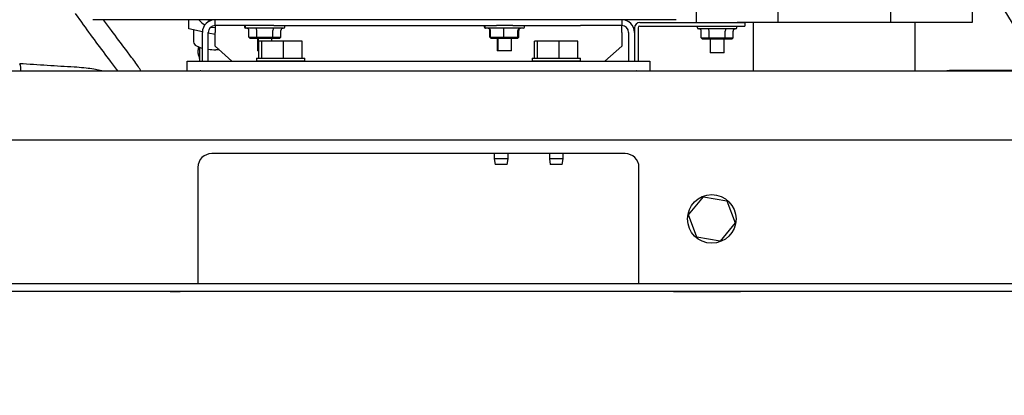
# Model space of a CAD drawing. Units: inches. Extents: x 5 to 302, y -220 to 193.
# Drawn here: x 246 to 266, y -191 to -184 of the extents above; entities that cross this region are included whole.
import ezdxf

# ---------------------------------------------------------------- set-up
doc = ezdxf.new("R2010")
doc.units = ezdxf.units.IN
doc.header["$MEASUREMENT"] = 0
doc.layers.add('FORMAT', color=7, linetype='Continuous')
doc.dimstyles.new('SLDDIMSTYLE5', dxfattribs={"dimtxt": 0.18, "dimasz": 2.34, "dimexe": 0, "dimexo": 0.0625, "dimgap": 0, "dimtad": 0, "dimtih": 1, "dimtoh": 1, "dimdec": 0, "dimrnd": 1e-09, "dimzin": 0, "dimdsep": 46, "dimtxsty": 'Standard', "dimsah": 1, "dimcen": 0.09, "dimadec": 0, "dimazin": 0, "dimtfac": 2.34, "dimtdec": 0, "dimtofl": 0, "dimtmove": 0, "dimatfit": 3, "dimfxl": 1, "dimfrac": 2, "dimtolj": 1, "dimtzin": 0, "dimarcsym": 0})

msp = doc.modelspace()

# ---------------------------------------------------------------- linework, layer by layer
at = {"color": 7, "linetype": 'Continuous', "lineweight": 25, "ltscale": 18}
for p, q in [((259.818, -183.685), (259.818, -183.194)), ((261.486, -183.685), (261.486, -183.194)), ((263.776, -183.194), (263.776, -183.685)), ((265.443, -183.194), (265.443, -183.685)), ((247.14, -183.506), (247.269, -183.683)), ((247.516, -183.629), (247.503, -183.629)), ((259.405, -183.629), (247.516, -183.629)), ((249.461, -183.819), (249.461, -183.629)), ((249.739, -183.877), (249.461, -183.819)), ((249.85, -183.629), (249.895, -183.65)), ((249.997, -183.747), (249.997, -183.629)), ((250.828, -183.747), (249.997, -183.747)), ((249.997, -183.747), (249.997, -183.888)), ((250.6, -183.747), (250.6, -183.781)), ((250.609, -183.747), (250.609, -183.781)), ((250.632, -183.804), (250.622, -183.804)), ((251.013, -183.804), (250.632, -183.804)), ((251.013, -183.747), (250.828, -183.747)), ((251.198, -183.747), (251.013, -183.747)), ((251.395, -183.804), (251.013, -183.804)), ((251.198, -183.747), (255.736, -183.747)), ((251.417, -183.781), (251.417, -183.747)), ((255.49, -183.747), (255.49, -183.781)), ((255.5, -183.747), (255.5, -183.781)), ((255.522, -183.804), (255.513, -183.804)), ((255.695, -183.804), (255.522, -183.804)), ((256.285, -183.804), (255.695, -183.804)), ((256.072, -183.747), (255.736, -183.747)), ((256.072, -183.747), (257.45, -183.747)), ((256.308, -183.781), (256.308, -183.747)), ((258.294, -183.747), (257.45, -183.747)), ((258.294, -183.629), (258.294, -183.747)), ((258.294, -183.888), (258.294, -183.747)), ((258.553, -183.796), (258.553, -184.473)), ((258.628, -183.796), (258.628, -184.473)), ((258.663, -183.685), (260.803, -183.685)), ((258.663, -183.761), (260.803, -183.761)), ((259.836, -183.761), (259.836, -183.795)), ((260.622, -183.817), (259.859, -183.817)), ((260.644, -183.795), (260.644, -183.761)), ((261.486, -183.685), (260.648, -183.685)), ((260.803, -183.685), (260.803, -183.761)), ((260.979, -183.685), (260.979, -184.675)), ((263.776, -183.685), (261.486, -183.685)), ((264.614, -183.685), (263.776, -183.685)), ((264.283, -184.675), (264.283, -183.685)), ((265.443, -183.685), (264.614, -183.685)), ((249.557, -183.839), (249.557, -184.084)), ((249.738, -184.473), (249.738, -183.888)), ((249.857, -184.473), (249.857, -183.888)), ((249.997, -183.93), (249.857, -183.901)), ((249.997, -184.169), (249.997, -183.888)), ((250.688, -183.989), (250.688, -183.849)), ((250.688, -183.989), (250.851, -183.989)), ((250.688, -183.989), (250.714, -184.011)), ((250.864, -184.011), (250.714, -184.011)), ((250.851, -183.989), (250.851, -183.849)), ((250.851, -183.989), (251.176, -183.989)), ((250.851, -183.989), (250.864, -184.011)), ((250.863, -184.011), (250.863, -184.265)), ((251.163, -184.011), (250.864, -184.011)), ((250.873, -184.011), (250.873, -184.265)), ((251.154, -184.067), (251.154, -184.011)), ((251.163, -184.011), (251.176, -183.989)), ((251.312, -184.011), (251.163, -184.011)), ((251.176, -183.989), (251.176, -183.849)), ((251.176, -183.989), (251.338, -183.989)), ((251.312, -184.011), (251.338, -183.989)), ((251.338, -183.989), (251.338, -183.849)), ((255.605, -183.989), (255.605, -183.849)), ((255.605, -183.989), (255.614, -183.989)), ((255.605, -183.989), (255.628, -184.011)), ((255.614, -183.989), (255.614, -183.849)), ((255.614, -183.989), (255.886, -183.989)), ((255.614, -183.989), (255.637, -184.011)), ((255.637, -184.011), (255.628, -184.011)), ((255.887, -184.011), (255.637, -184.011)), ((255.754, -184.011), (255.754, -184.265)), ((255.763, -184.011), (255.763, -184.265)), ((255.886, -183.989), (255.886, -183.849)), ((255.886, -183.989), (256.176, -183.989)), ((255.887, -184.011), (255.886, -183.989)), ((256.154, -184.011), (255.887, -184.011)), ((256.044, -184.265), (256.044, -184.011)), ((256.154, -184.011), (256.176, -183.989)), ((256.17, -184.011), (256.154, -184.011)), ((256.17, -184.011), (256.193, -183.989)), ((256.176, -183.989), (256.176, -183.849)), ((256.176, -183.989), (256.193, -183.989)), ((256.193, -183.989), (256.193, -183.849)), ((258.294, -183.888), (258.294, -184.169)), ((258.435, -183.888), (258.435, -184.473)), ((258.553, -183.888), (258.553, -184.473)), ((259.916, -184.002), (259.916, -183.862)), ((259.942, -184.025), (259.916, -184.002)), ((259.916, -184.002), (260.078, -184.002)), ((260.078, -184.002), (260.078, -183.862)), ((260.091, -184.025), (260.078, -184.002)), ((260.078, -184.002), (260.403, -184.002)), ((260.403, -184.002), (260.39, -184.025)), ((260.403, -184.002), (260.403, -183.862)), ((260.403, -184.002), (260.565, -184.002)), ((260.565, -184.002), (260.539, -184.025)), ((260.565, -184.002), (260.565, -183.862)), ((249.656, -184.19), (249.652, -184.251)), ((249.656, -184.19), (249.656, -184.182)), ((249.997, -184.169), (250.34, -184.473)), ((250.892, -184.416), (250.892, -184.067)), ((250.95, -184.067), (250.892, -184.067)), ((250.95, -184.416), (250.95, -184.067)), ((251.392, -184.067), (250.95, -184.067)), ((251.392, -184.416), (251.392, -184.067)), ((251.776, -184.067), (251.392, -184.067)), ((251.776, -184.416), (251.776, -184.067)), ((256.517, -184.416), (256.517, -184.067)), ((256.575, -184.067), (256.517, -184.067)), ((256.575, -184.416), (256.575, -184.067)), ((257.017, -184.067), (256.575, -184.067)), ((257.017, -184.416), (257.017, -184.067)), ((257.401, -184.067), (257.017, -184.067)), ((257.401, -184.416), (257.401, -184.067)), ((257.951, -184.473), (258.294, -184.169)), ((260.091, -184.025), (259.942, -184.025)), ((260.39, -184.025), (260.091, -184.025)), ((260.1, -184.025), (260.1, -184.308)), ((260.381, -184.308), (260.381, -184.025)), ((260.539, -184.025), (260.39, -184.025)), ((248.294, -184.4), (248.173, -184.238)), ((249.682, -184.233), (249.682, -184.232)), ((249.682, -184.233), (249.682, -184.473)), ((250.839, -184.416), (250.839, -184.472)), ((250.839, -184.416), (251.702, -184.416)), ((250.873, -184.265), (250.863, -184.265)), ((250.892, -184.265), (250.873, -184.265)), ((251.702, -184.416), (251.829, -184.416)), ((251.829, -184.472), (251.829, -184.416)), ((255.763, -184.265), (255.754, -184.265)), ((256.044, -184.265), (255.763, -184.265)), ((256.464, -184.416), (256.464, -184.472)), ((256.464, -184.416), (257.327, -184.416)), ((257.327, -184.416), (257.454, -184.416)), ((257.454, -184.472), (257.454, -184.416)), ((260.381, -184.308), (260.1, -184.308)), ((247.178, -184.601), (247.12, -184.598)), ((247.856, -184.476), (247.978, -184.638)), ((249.425, -184.675), (249.425, -184.473)), ((249.425, -184.473), (249.707, -184.473)), ((249.707, -184.473), (258.585, -184.473)), ((250.839, -184.472), (251.702, -184.472)), ((251.053, -184.472), (251.053, -184.473)), ((251.615, -184.473), (251.615, -184.472)), ((251.702, -184.472), (251.829, -184.472)), ((256.464, -184.472), (257.327, -184.472)), ((256.678, -184.472), (256.678, -184.473)), ((257.24, -184.473), (257.24, -184.472)), ((257.327, -184.472), (257.454, -184.472)), ((258.585, -184.473), (258.866, -184.473)), ((258.866, -184.473), (258.866, -184.675)), ((230.353, -184.675), (249.695, -184.675)), ((247.978, -184.638), (248.005, -184.675)), ((249.707, -184.675), (249.695, -184.675)), ((249.707, -184.675), (258.585, -184.675)), ((258.596, -184.675), (258.585, -184.675)), ((258.596, -184.675), (291.103, -184.675)), ((264.924, -184.675), (264.924, -184.663)), ((264.924, -184.663), (265.036, -184.663)), ((264.98, -184.662), (264.98, -184.663)), ((264.98, -184.662), (265.092, -184.662)), ((265.036, -184.663), (266.791, -184.663)), ((265.092, -184.662), (267.162, -184.662)), ((230.353, -186.081), (291.103, -186.081)), ((258.365, -186.362), (249.928, -186.362)), ((255.692, -186.362), (255.692, -186.47)), ((255.974, -186.47), (255.974, -186.362)), ((256.817, -186.362), (256.817, -186.47)), ((257.099, -186.47), (257.099, -186.362)), ((255.692, -186.47), (255.71, -186.582)), ((255.974, -186.47), (255.692, -186.47)), ((255.956, -186.582), (255.71, -186.582)), ((255.956, -186.582), (255.974, -186.47)), ((256.817, -186.47), (256.835, -186.582)), ((257.099, -186.47), (256.817, -186.47)), ((257.081, -186.582), (256.835, -186.582)), ((257.081, -186.582), (257.099, -186.47)), ((249.646, -186.643), (249.646, -188.883)), ((258.646, -188.883), (258.646, -186.643)), ((259.658, -187.615), (259.964, -187.245)), ((259.964, -187.245), (260.438, -187.325)), ((260.438, -187.325), (260.605, -187.776)), ((259.825, -188.065), (259.658, -187.615)), ((260.605, -187.776), (260.299, -188.146)), ((260.299, -188.146), (259.825, -188.065)), ((291.103, -189.023), (230.353, -189.023)), ((249.646, -188.883), (249.646, -189.023)), ((258.646, -189.023), (258.646, -188.883)), ((291.103, -189.175), (230.353, -189.175)), ((249.083, -189.175), (249.285, -189.175)), ((249.083, -189.175), (249.083, -189.175)), ((249.285, -189.175), (249.285, -189.175)), ((259.006, -189.175), (259.006, -189.175)), ((259.349, -189.175), (259.006, -189.175)), ((259.349, -189.175), (260.694, -189.175)), ((260.694, -189.175), (260.715, -189.175))]:
    msp.add_line(p, q, dxfattribs=at)
at = {"color": 7, "linetype": 'Continuous', "lineweight": 25, "ltscale": 18, "flags": 128}
for points in [[(249.892, -183.629), (249.902, -183.633), (249.925, -183.64)], [(249.907, -183.78), (249.93, -183.784), (249.997, -183.789)], [(250.079, -184.241), (250.058, -184.242), (250.011, -184.243)]]:
    msp.add_lwpolyline(points, dxfattribs=at)
at = {"color": 7, "linetype": 'Continuous', "lineweight": 25, "ltscale": 324}
msp.add_circle((260.131, -187.695), 0.495, dxfattribs=at)
for centre, radius, start, end in [((249.982, -183.39), 0.396, 217.1907, 240.7206), ((249.997, -183.888), 0.259, 90, 180), ((249.997, -183.888), 0.141, 90, 180), ((250.622, -183.781), 0.0225, 180, 270), ((250.632, -183.781), 0.0225, 180, 270), ((251.395, -183.781), 0.0225, 270, 0), ((255.513, -183.781), 0.0225, 180, 270), ((255.522, -183.781), 0.0225, 180, 270), ((255.559, -183.849), 0.0457, 0.8322, 90.8769), ((255.568, -183.849), 0.0457, 0.8322, 90.8769), ((256.285, -183.781), 0.0225, 270, 0), ((258.294, -183.888), 0.259, 0, 90), ((258.294, -183.888), 0.141, 0, 90), ((258.663, -183.796), 0.11, 90, 180), ((258.663, -183.796), 0.0349, 90, 180), ((259.859, -183.795), 0.0225, 180, 270), ((260.622, -183.795), 0.0225, 270, 0), ((249.654, -184.071), 0.0984, 187.7337, 246.4889), ((249.855, -183.737), 0.487, 240.5304, 256.1941), ((250.018, -182.966), 1.277, 262.7316, 269.6721), ((245.792, -184.636), 0.244, 350.829, 26.3848), ((249.928, -186.643), 0.281, 90, 180), ((258.365, -186.643), 0.281, 0, 90)]:
    msp.add_arc(centre, radius, start, end, dxfattribs=at)
for centre, major_axis, ratio, start_param, end_param in [((250.636, -183.849), (-0.052, 0), 0.866025, 3.141593, 4.712389), ((250.825, -183.849), (0, 0.045), 0.57735, 4.712389, 6.283185), ((251.202, -183.849), (0, 0.045), 0.57735, 0, 1.570796), ((251.39, -183.849), (0.052, 0), 0.866025, 1.570796, 3.141593), ((255.883, -183.849), (0, 0.045), 0.063604, 4.712389, 6.283185), ((256.219, -183.849), (0, 0.045), 0.96668, 0, 1.570796), ((256.24, -183.849), (0.0464, 0), 0.970606, 1.570796, 3.141593), ((259.864, -183.862), (-0.052, 0), 0.866025, 3.141593, 4.712389), ((260.052, -183.862), (0, 0.045), 0.57735, 4.712389, 6.283185), ((260.429, -183.862), (0, 0.045), 0.57735, 0, 1.570796), ((260.617, -183.862), (0.052, 0), 0.866025, 1.570796, 3.141593)]:
    msp.add_ellipse(centre, major_axis=major_axis, ratio=ratio, start_param=start_param, end_param=end_param, dxfattribs=at)
at = {"color": 7, "linetype": 'Continuous', "lineweight": 25, "ltscale": 18}
for points, knots in [([(247.269, -183.683), (247.368, -183.818), (247.565, -184.087), (247.759, -184.347), (247.856, -184.476)], [0, 0, 0, 0, 0.499986, 1, 1, 1, 1]), ([(248.173, -184.238), (248.076, -184.11), (247.926, -183.91), (247.774, -183.703), (247.721, -183.629)], [0, 0, 0, 0, 0.644497, 1, 1, 1, 1]), ([(249.646, -184.176), (249.648, -184.177), (249.656, -184.181), (249.667, -184.193), (249.677, -184.209), (249.682, -184.223), (249.682, -184.23), (249.682, -184.233)], [0, 0, 0, 0, 0.103785, 0.392964, 0.63769, 0.879529, 1, 1, 1, 1]), ([(249.682, -184.419), (249.681, -184.415), (249.673, -184.394), (249.657, -184.344), (249.646, -184.27), (249.658, -184.218), (249.664, -184.192)], [0, 0, 0, 0, 0.05308, 0.284512, 0.640183, 1, 1, 1, 1]), ([(248.484, -184.675), (248.473, -184.657), (248.441, -184.605), (248.378, -184.513), (248.323, -184.438), (248.294, -184.4)], [0, 0, 0, 0, 0.211733, 0.596978, 1, 1, 1, 1]), ([(247.12, -184.598), (247.031, -184.592), (246.854, -184.582), (246.574, -184.564), (246.291, -184.546), (246.104, -184.534), (246.01, -184.528)], [0, 0, 0, 0, 0.2499965, 0.4999928, 0.7499942, 1, 1, 1, 1]), ([(247.688, -184.675), (247.676, -184.672), (247.623, -184.658), (247.516, -184.638), (247.36, -184.615), (247.24, -184.606), (247.178, -184.601)], [0, 0, 0, 0, 0.081486, 0.352558, 0.658587, 1, 1, 1, 1])]:
    msp.add_open_spline(points, degree=3, knots=knots, dxfattribs=at)

# ---------------------------------------------------------------- leaders
at = {"layer": 'FORMAT', "color": 7, "ltscale": 18}
msp.add_leader([(264.283, -180.445), (270.874, -191.295)], dimstyle='SLDDIMSTYLE5', dxfattribs=at)

doc.saveas('drawing.dxf')
